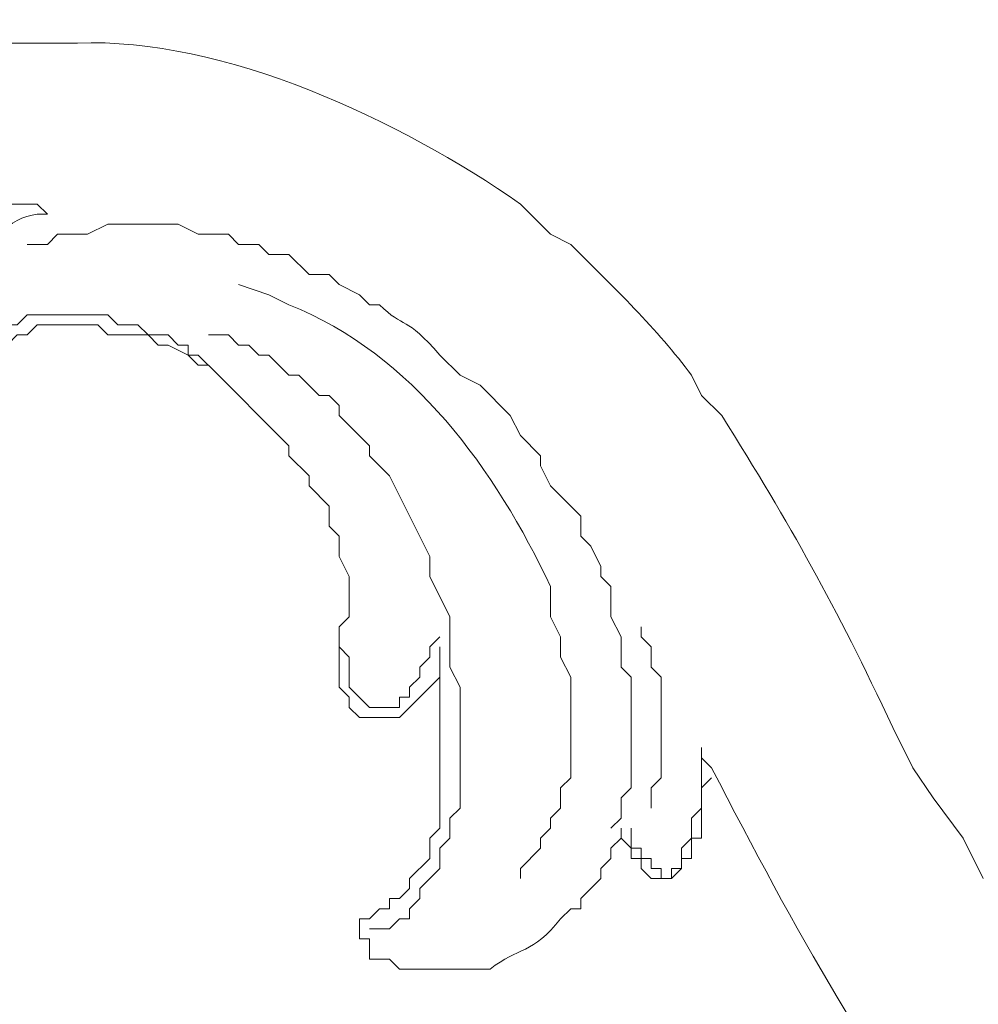
# Model space of a CAD drawing. Units: centimetres. Extents: x 382 to 549, y -313 to -77.
# Drawn here: x 474 to 477, y -195 to -192 of the extents above; entities that cross this region are included whole.
import ezdxf

# ---------------------------------------------------------------- set-up
doc = ezdxf.new("R2010")
doc.units = ezdxf.units.CM
doc.header["$MEASUREMENT"] = 0
doc.layers.add('layer 1', color=7, linetype='Continuous')

msp = doc.modelspace()

# ---------------------------------------------------------------- linework, layer by layer
at = {"layer": 'layer 1', "color": 250, "lineweight": 20}
for points, knots in [([(382.4014, -313.23031), (382.4014, -313.23031), (382.4014, -77.0446), (382.4014, -77.0446), (382.4014, -77.0446), (382.4014, -77.0446), (549.40139, -77.0446), (549.40139, -77.0446), (549.40139, -77.0446), (549.40139, -77.0446), (549.40139, -313.23031), (549.40139, -313.23031), (549.40139, -313.23031), (549.40139, -313.23031), (382.4014, -313.23031), (382.4014, -313.23031)], [0, 0, 0, 0, 0.2, 0.2, 0.2, 0.2, 0.4, 0.4, 0.4, 0.4, 0.6, 0.6, 0.6, 0.6, 1, 1, 1, 1]), ([(474.22136, -192.41009), (474.22136, -192.41009), (474.18695, -192.37568), (474.18695, -192.37568), (474.18695, -192.37568), (474.18695, -192.37568), (474.01423, -192.37568), (474.01423, -192.37568), (474.01423, -192.37568), (474.01423, -192.37568), (473.97981, -192.41009), (473.97981, -192.41009), (473.97981, -192.41009), (473.97981, -192.41009), (473.84167, -192.41009), (473.84167, -192.41009), (473.84167, -192.41009), (473.84167, -192.41009), (473.80709, -192.44467), (473.80709, -192.44467), (473.80709, -192.44467), (473.80709, -192.44467), (473.7381, -192.44467), (473.7381, -192.44467), (473.7381, -192.44467), (473.7381, -192.44467), (473.70352, -192.47925), (473.70352, -192.47925), (473.70352, -192.47925), (473.70352, -192.47925), (473.66911, -192.47925), (473.66911, -192.47925), (473.66911, -192.47925), (473.66911, -192.47925), (473.63453, -192.51366), (473.63453, -192.51366), (473.63453, -192.51366), (473.63453, -192.51366), (473.59995, -192.51366), (473.59995, -192.51366), (473.59995, -192.51366), (473.59995, -192.51366), (473.53096, -192.58282), (473.53096, -192.58282), (473.53096, -192.58282), (473.53096, -192.58282), (473.49638, -192.58282), (473.49638, -192.58282), (473.49638, -192.58282), (473.49638, -192.58282), (473.42739, -192.65181), (473.42739, -192.65181), (473.42739, -192.65181), (473.42739, -192.65181), (473.42739, -192.68639), (473.42739, -192.68639), (473.42739, -192.68639), (473.42739, -192.68639), (473.3584, -192.75538), (473.3584, -192.75538), (473.3584, -192.75538), (473.3584, -192.75538), (473.3584, -192.78995), (473.3584, -192.78995), (473.3584, -192.78995), (473.3584, -192.78995), (473.32383, -192.82437), (473.32383, -192.82437), (473.32383, -192.82437), (473.32383, -192.82437), (473.32383, -192.89352), (473.32383, -192.89352), (473.32383, -192.89352), (473.32383, -192.89352), (473.28925, -192.92794), (473.28925, -192.92794), (473.28925, -192.92794), (473.28925, -192.92794), (473.28925, -193.13507), (473.28925, -193.13507), (473.28925, -193.13507), (473.28925, -193.13507), (473.32383, -193.16965), (473.32383, -193.16965), (473.32383, -193.16965), (473.32383, -193.16965), (473.32383, -193.23864), (473.32383, -193.23864), (473.32383, -193.23864), (473.32383, -193.23864), (473.3584, -193.27322), (473.3584, -193.27322), (473.3584, -193.27322), (473.3584, -193.27322), (473.3584, -193.3078), (473.3584, -193.3078), (473.3584, -193.3078), (473.3584, -193.3078), (473.39282, -193.34221), (473.39282, -193.34221), (473.39282, -193.34221), (473.39282, -193.34221), (473.39282, -193.41137), (473.39282, -193.41137), (473.39282, -193.41137), (473.39282, -193.41137), (473.3584, -193.44578), (473.3584, -193.44578), (473.3584, -193.44578), (473.3584, -193.44578), (473.3584, -193.48036), (473.3584, -193.48036), (473.3584, -193.48036), (473.3584, -193.48036), (473.32383, -193.51493), (473.32383, -193.51493), (473.32383, -193.51493), (473.32383, -193.51493), (473.32383, -193.54935), (473.32383, -193.54935), (473.32383, -193.54935), (473.32383, -193.54935), (473.28925, -193.58393), (473.28925, -193.58393), (473.28925, -193.58393), (473.28925, -193.58393), (473.25483, -193.58393), (473.25483, -193.58393), (473.25483, -193.58393), (473.25483, -193.58393), (473.18568, -193.65292), (473.18568, -193.65292), (473.18568, -193.65292), (473.18568, -193.65292), (473.08211, -193.65292), (473.08211, -193.65292), (473.08211, -193.65292), (473.08211, -193.65292), (473.0477, -193.68749), (473.0477, -193.68749), (473.0477, -193.68749), (473.0477, -193.68749), (472.97854, -193.65292), (472.97854, -193.65292), (472.97854, -193.65292), (472.88248, -193.66906), (472.79734, -193.61785), (472.73699, -193.54935), (472.73699, -193.54935), (472.73699, -193.54935), (472.73699, -193.51493), (472.73699, -193.51493), (472.73699, -193.51493), (472.73699, -193.51493), (472.70241, -193.51493), (472.70241, -193.51493), (472.70241, -193.51493), (472.70241, -193.51493), (472.66784, -193.48036), (472.66784, -193.48036), (472.66784, -193.48036), (472.66784, -193.48036), (472.66784, -193.44578), (472.66784, -193.44578), (472.66784, -193.44578), (472.66784, -193.44578), (472.63342, -193.41137), (472.63342, -193.41137), (472.63342, -193.41137), (472.63342, -193.41137), (472.63342, -193.37679), (472.63342, -193.37679), (472.63342, -193.37679), (472.63342, -193.37679), (472.59885, -193.34221), (472.59885, -193.34221), (472.59885, -193.34221), (472.59885, -193.34221), (472.59885, -193.3078), (472.59885, -193.3078), (472.59885, -193.3078), (472.59885, -193.3078), (472.56427, -193.27322), (472.56427, -193.27322), (472.56427, -193.27322), (472.56427, -193.27322), (472.56427, -193.13507), (472.56427, -193.13507), (472.56427, -193.13507), (472.56427, -193.13507), (472.52985, -193.10066), (472.52985, -193.10066), (472.52985, -193.10066), (472.52985, -193.10066), (472.52985, -192.99709), (472.52985, -192.99709), (472.52985, -192.99709), (472.52985, -192.99709), (472.56427, -192.96251), (472.56427, -192.96251), (472.56427, -192.96251), (472.56427, -192.96251), (472.56427, -192.78995), (472.56427, -192.78995), (472.56427, -192.78995), (472.56427, -192.78995), (472.59885, -192.75538), (472.59885, -192.75538), (472.59885, -192.75538), (472.59885, -192.75538), (472.59885, -192.68639), (472.59885, -192.68639), (472.59885, -192.68639), (472.59885, -192.68639), (472.63342, -192.65181), (472.63342, -192.65181), (472.63342, -192.65181), (472.63342, -192.65181), (472.73699, -192.44467), (472.73699, -192.44467), (472.73699, -192.44467), (472.73699, -192.44467), (472.84056, -192.3411), (472.84056, -192.3411), (472.84056, -192.3411), (472.84056, -192.3411), (472.87497, -192.27211), (472.87497, -192.27211), (472.87497, -192.27211), (472.87497, -192.27211), (472.94413, -192.20296), (472.94413, -192.20296), (472.94413, -192.20296), (472.94413, -192.20296), (473.01312, -192.16854), (473.01312, -192.16854), (473.01312, -192.16854), (473.01312, -192.16854), (473.08211, -192.13397), (473.08211, -192.13397), (473.08211, -192.13397), (473.08211, -192.13397), (473.11669, -192.06497), (473.11669, -192.06497), (473.11669, -192.06497), (473.11669, -192.06497), (473.18568, -192.0304), (473.18568, -192.0304), (473.18568, -192.0304), (473.18568, -192.0304), (473.25483, -191.99582), (473.25483, -191.99582), (473.25483, -191.99582), (473.4486, -191.93662), (473.74837, -191.83761), (473.94524, -191.82326), (473.94524, -191.82326), (473.94524, -191.82326), (474.32493, -191.82326), (474.32493, -191.82326), (474.32493, -191.82326), (474.82386, -191.8032), (475.43434, -192.08732), (475.84405, -192.37568), (475.84405, -192.37568), (475.84405, -192.37568), (475.94761, -192.47925), (475.94761, -192.47925), (475.94761, -192.47925), (475.94761, -192.47925), (476.01661, -192.51366), (476.01661, -192.51366), (476.01661, -192.51366), (476.16274, -192.6598), (476.31573, -192.80659), (476.43088, -192.96251), (476.43088, -192.96251), (476.43088, -192.96251), (476.46546, -193.03151), (476.46546, -193.03151), (476.46546, -193.03151), (476.46546, -193.03151), (476.53445, -193.10066), (476.53445, -193.10066), (476.53445, -193.10066), (476.77372, -193.4815), (476.9223, -193.7467), (477.12128, -194.17076), (477.12128, -194.17076), (477.12128, -194.17076), (477.19044, -194.3089), (477.19044, -194.3089), (477.19044, -194.3089), (477.19044, -194.3089), (477.25943, -194.41247), (477.25943, -194.41247), (477.25943, -194.41247), (477.25943, -194.41247), (477.363, -194.55062), (477.363, -194.55062), (477.363, -194.55062), (477.363, -194.55062), (477.43199, -194.6886), (477.43199, -194.6886)], [0, 0, 0, 0, 0.012987, 0.012987, 0.012987, 0.012987, 0.025974, 0.025974, 0.025974, 0.025974, 0.038961, 0.038961, 0.038961, 0.038961, 0.0519481, 0.0519481, 0.0519481, 0.0519481, 0.0649351, 0.0649351, 0.0649351, 0.0649351, 0.0779221, 0.0779221, 0.0779221, 0.0779221, 0.0909091, 0.0909091, 0.0909091, 0.0909091, 0.1038961, 0.1038961, 0.1038961, 0.1038961, 0.1168831, 0.1168831, 0.1168831, 0.1168831, 0.1298701, 0.1298701, 0.1298701, 0.1298701, 0.1428571, 0.1428571, 0.1428571, 0.1428571, 0.1558442, 0.1558442, 0.1558442, 0.1558442, 0.1688312, 0.1688312, 0.1688312, 0.1688312, 0.1818182, 0.1818182, 0.1818182, 0.1818182, 0.1948052, 0.1948052, 0.1948052, 0.1948052, 0.2077922, 0.2077922, 0.2077922, 0.2077922, 0.2207792, 0.2207792, 0.2207792, 0.2207792, 0.2337662, 0.2337662, 0.2337662, 0.2337662, 0.2467532, 0.2467532, 0.2467532, 0.2467532, 0.2597403, 0.2597403, 0.2597403, 0.2597403, 0.2727273, 0.2727273, 0.2727273, 0.2727273, 0.2857143, 0.2857143, 0.2857143, 0.2857143, 0.2987013, 0.2987013, 0.2987013, 0.2987013, 0.3116883, 0.3116883, 0.3116883, 0.3116883, 0.3246753, 0.3246753, 0.3246753, 0.3246753, 0.3376623, 0.3376623, 0.3376623, 0.3376623, 0.3506494, 0.3506494, 0.3506494, 0.3506494, 0.3636364, 0.3636364, 0.3636364, 0.3636364, 0.3766234, 0.3766234, 0.3766234, 0.3766234, 0.3896104, 0.3896104, 0.3896104, 0.3896104, 0.4025974, 0.4025974, 0.4025974, 0.4025974, 0.4155844, 0.4155844, 0.4155844, 0.4155844, 0.4285714, 0.4285714, 0.4285714, 0.4285714, 0.4415584, 0.4415584, 0.4415584, 0.4415584, 0.4545455, 0.4545455, 0.4545455, 0.4545455, 0.4675325, 0.4675325, 0.4675325, 0.4675325, 0.4805195, 0.4805195, 0.4805195, 0.4805195, 0.4935065, 0.4935065, 0.4935065, 0.4935065, 0.5064935, 0.5064935, 0.5064935, 0.5064935, 0.5194805, 0.5194805, 0.5194805, 0.5194805, 0.5324675, 0.5324675, 0.5324675, 0.5324675, 0.5454545, 0.5454545, 0.5454545, 0.5454545, 0.5584416, 0.5584416, 0.5584416, 0.5584416, 0.5714286, 0.5714286, 0.5714286, 0.5714286, 0.5844156, 0.5844156, 0.5844156, 0.5844156, 0.5974026, 0.5974026, 0.5974026, 0.5974026, 0.6103896, 0.6103896, 0.6103896, 0.6103896, 0.6233766, 0.6233766, 0.6233766, 0.6233766, 0.6363636, 0.6363636, 0.6363636, 0.6363636, 0.6493506, 0.6493506, 0.6493506, 0.6493506, 0.6623377, 0.6623377, 0.6623377, 0.6623377, 0.6753247, 0.6753247, 0.6753247, 0.6753247, 0.6883117, 0.6883117, 0.6883117, 0.6883117, 0.7012987, 0.7012987, 0.7012987, 0.7012987, 0.7142857, 0.7142857, 0.7142857, 0.7142857, 0.7272727, 0.7272727, 0.7272727, 0.7272727, 0.7402597, 0.7402597, 0.7402597, 0.7402597, 0.7532468, 0.7532468, 0.7532468, 0.7532468, 0.7662338, 0.7662338, 0.7662338, 0.7662338, 0.7792208, 0.7792208, 0.7792208, 0.7792208, 0.7922078, 0.7922078, 0.7922078, 0.7922078, 0.8051948, 0.8051948, 0.8051948, 0.8051948, 0.8181818, 0.8181818, 0.8181818, 0.8181818, 0.8311688, 0.8311688, 0.8311688, 0.8311688, 0.8441558, 0.8441558, 0.8441558, 0.8441558, 0.8571429, 0.8571429, 0.8571429, 0.8571429, 0.8701299, 0.8701299, 0.8701299, 0.8701299, 0.8831169, 0.8831169, 0.8831169, 0.8831169, 0.8961039, 0.8961039, 0.8961039, 0.8961039, 0.9090909, 0.9090909, 0.9090909, 0.9090909, 0.9220779, 0.9220779, 0.9220779, 0.9220779, 0.9350649, 0.9350649, 0.9350649, 0.9350649, 0.9480519, 0.9480519, 0.9480519, 0.9480519, 0.961039, 0.961039, 0.961039, 0.961039, 0.974026, 0.974026, 0.974026, 0.974026, 1, 1, 1, 1]), ([(474.22136, -192.41009), (474.22136, -192.41009), (474.18695, -192.41009), (474.18695, -192.41009), (474.18695, -192.41009), (474.08844, -192.42167), (474.0183, -192.51024), (473.94524, -192.58282), (473.94524, -192.58282), (473.94524, -192.58282), (473.94524, -192.61723), (473.94524, -192.61723), (473.94524, -192.61723), (473.94524, -192.61723), (473.91066, -192.61723), (473.91066, -192.61723), (473.91066, -192.61723), (473.91066, -192.61723), (473.91066, -192.65181), (473.91066, -192.65181), (473.91066, -192.65181), (473.91066, -192.65181), (473.87624, -192.68639), (473.87624, -192.68639), (473.87624, -192.68639), (473.87624, -192.68639), (473.87624, -192.78995), (473.87624, -192.78995), (473.87624, -192.78995), (473.87624, -192.78995), (473.94524, -192.85895), (473.94524, -192.85895), (473.94524, -192.85895), (473.94524, -192.85895), (474.08338, -192.85895), (474.08338, -192.85895), (474.08338, -192.85895), (474.08338, -192.85895), (474.1178, -192.82437), (474.1178, -192.82437), (474.1178, -192.82437), (474.1178, -192.82437), (474.15237, -192.82437), (474.15237, -192.82437), (474.15237, -192.82437), (474.15237, -192.82437), (474.18695, -192.78995), (474.18695, -192.78995), (474.18695, -192.78995), (474.18695, -192.78995), (474.39409, -192.78995), (474.39409, -192.78995), (474.39409, -192.78995), (474.39409, -192.78995), (474.4285, -192.82437), (474.4285, -192.82437), (474.4285, -192.82437), (474.4285, -192.82437), (474.56665, -192.82437), (474.56665, -192.82437), (474.56665, -192.82437), (474.56665, -192.82437), (474.60122, -192.85895), (474.60122, -192.85895), (474.60122, -192.85895), (474.60122, -192.85895), (474.63564, -192.85895), (474.63564, -192.85895), (474.63564, -192.85895), (474.63564, -192.85895), (474.70479, -192.89352), (474.70479, -192.89352), (474.70479, -192.89352), (474.70479, -192.89352), (474.73921, -192.92794), (474.73921, -192.92794), (474.73921, -192.92794), (474.73921, -192.92794), (474.77378, -192.92794), (474.77378, -192.92794), (474.77378, -192.92794), (474.77378, -192.92794), (475.04991, -193.20423), (475.04991, -193.20423), (475.04991, -193.20423), (475.04991, -193.20423), (475.04991, -193.23864), (475.04991, -193.23864), (475.04991, -193.23864), (475.04991, -193.23864), (475.11907, -193.3078), (475.11907, -193.3078), (475.11907, -193.3078), (475.11907, -193.3078), (475.11907, -193.34221), (475.11907, -193.34221), (475.11907, -193.34221), (475.11907, -193.34221), (475.18806, -193.41137), (475.18806, -193.41137), (475.18806, -193.41137), (475.18806, -193.41137), (475.18806, -193.48036), (475.18806, -193.48036), (475.18806, -193.48036), (475.18806, -193.48036), (475.22264, -193.51493), (475.22264, -193.51493), (475.22264, -193.51493), (475.22264, -193.51493), (475.22264, -193.58393), (475.22264, -193.58393), (475.22264, -193.58393), (475.22264, -193.58393), (475.25705, -193.65292), (475.25705, -193.65292), (475.25705, -193.65292), (475.25705, -193.65292), (475.25705, -193.79106), (475.25705, -193.79106), (475.25705, -193.79106), (475.25705, -193.79106), (475.22264, -193.82564), (475.22264, -193.82564), (475.22264, -193.82564), (475.22264, -193.82564), (475.22264, -194.03278), (475.22264, -194.03278), (475.22264, -194.03278), (475.22264, -194.03278), (475.25705, -194.06719), (475.25705, -194.06719), (475.25705, -194.06719), (475.25705, -194.06719), (475.25705, -194.10177), (475.25705, -194.10177), (475.25705, -194.10177), (475.25705, -194.10177), (475.29163, -194.13634), (475.29163, -194.13634), (475.29163, -194.13634), (475.29163, -194.13634), (475.3262, -194.13634), (475.3262, -194.13634)], [0, 0, 0, 0, 0.027027, 0.027027, 0.027027, 0.027027, 0.0540541, 0.0540541, 0.0540541, 0.0540541, 0.0810811, 0.0810811, 0.0810811, 0.0810811, 0.1081081, 0.1081081, 0.1081081, 0.1081081, 0.1351351, 0.1351351, 0.1351351, 0.1351351, 0.1621622, 0.1621622, 0.1621622, 0.1621622, 0.1891892, 0.1891892, 0.1891892, 0.1891892, 0.2162162, 0.2162162, 0.2162162, 0.2162162, 0.2432432, 0.2432432, 0.2432432, 0.2432432, 0.2702703, 0.2702703, 0.2702703, 0.2702703, 0.2972973, 0.2972973, 0.2972973, 0.2972973, 0.3243243, 0.3243243, 0.3243243, 0.3243243, 0.3513514, 0.3513514, 0.3513514, 0.3513514, 0.3783784, 0.3783784, 0.3783784, 0.3783784, 0.4054054, 0.4054054, 0.4054054, 0.4054054, 0.4324324, 0.4324324, 0.4324324, 0.4324324, 0.4594595, 0.4594595, 0.4594595, 0.4594595, 0.4864865, 0.4864865, 0.4864865, 0.4864865, 0.5135135, 0.5135135, 0.5135135, 0.5135135, 0.5405405, 0.5405405, 0.5405405, 0.5405405, 0.5675676, 0.5675676, 0.5675676, 0.5675676, 0.5945946, 0.5945946, 0.5945946, 0.5945946, 0.6216216, 0.6216216, 0.6216216, 0.6216216, 0.6486486, 0.6486486, 0.6486486, 0.6486486, 0.6756757, 0.6756757, 0.6756757, 0.6756757, 0.7027027, 0.7027027, 0.7027027, 0.7027027, 0.7297297, 0.7297297, 0.7297297, 0.7297297, 0.7567568, 0.7567568, 0.7567568, 0.7567568, 0.7837838, 0.7837838, 0.7837838, 0.7837838, 0.8108108, 0.8108108, 0.8108108, 0.8108108, 0.8378378, 0.8378378, 0.8378378, 0.8378378, 0.8648649, 0.8648649, 0.8648649, 0.8648649, 0.8918919, 0.8918919, 0.8918919, 0.8918919, 0.9189189, 0.9189189, 0.9189189, 0.9189189, 0.9459459, 0.9459459, 0.9459459, 0.9459459, 1, 1, 1, 1]), ([(474.15237, -192.51366), (474.15237, -192.51366), (474.22136, -192.51366), (474.22136, -192.51366), (474.22136, -192.51366), (474.22136, -192.51366), (474.25594, -192.47925), (474.25594, -192.47925), (474.25594, -192.47925), (474.25594, -192.47925), (474.35951, -192.47925), (474.35951, -192.47925), (474.35951, -192.47925), (474.35951, -192.47925), (474.4285, -192.44467), (474.4285, -192.44467), (474.4285, -192.44467), (474.4285, -192.44467), (474.67022, -192.44467), (474.67022, -192.44467), (474.67022, -192.44467), (474.67022, -192.44467), (474.73921, -192.47925), (474.73921, -192.47925), (474.73921, -192.47925), (474.73921, -192.47925), (474.84278, -192.47925), (474.84278, -192.47925), (474.84278, -192.47925), (474.84278, -192.47925), (474.87735, -192.51366), (474.87735, -192.51366), (474.87735, -192.51366), (474.87735, -192.51366), (474.94634, -192.51366), (474.94634, -192.51366), (474.94634, -192.51366), (474.94634, -192.51366), (474.98092, -192.54824), (474.98092, -192.54824), (474.98092, -192.54824), (474.98092, -192.54824), (475.04991, -192.54824), (475.04991, -192.54824), (475.04991, -192.54824), (475.04991, -192.54824), (475.11907, -192.61723), (475.11907, -192.61723), (475.11907, -192.61723), (475.11907, -192.61723), (475.18806, -192.61723), (475.18806, -192.61723), (475.18806, -192.61723), (475.18806, -192.61723), (475.22264, -192.65181), (475.22264, -192.65181), (475.22264, -192.65181), (475.22264, -192.65181), (475.29163, -192.68639), (475.29163, -192.68639), (475.29163, -192.68639), (475.29163, -192.68639), (475.3262, -192.7208), (475.3262, -192.7208), (475.3262, -192.7208), (475.3262, -192.7208), (475.36062, -192.7208), (475.36062, -192.7208), (475.36062, -192.7208), (475.44527, -192.80431), (475.44983, -192.75603), (475.56775, -192.89352), (475.56775, -192.89352), (475.56775, -192.89352), (475.63691, -192.96251), (475.63691, -192.96251), (475.63691, -192.96251), (475.63691, -192.96251), (475.7059, -192.99709), (475.7059, -192.99709), (475.7059, -192.99709), (475.7059, -192.99709), (475.80947, -193.10066), (475.80947, -193.10066), (475.80947, -193.10066), (475.80947, -193.10066), (475.84405, -193.16965), (475.84405, -193.16965), (475.84405, -193.16965), (475.84405, -193.16965), (475.91304, -193.23864), (475.91304, -193.23864), (475.91304, -193.23864), (475.91304, -193.23864), (475.91304, -193.27322), (475.91304, -193.27322), (475.91304, -193.27322), (475.91304, -193.27322), (475.94761, -193.34221), (475.94761, -193.34221), (475.94761, -193.34221), (475.94761, -193.34221), (476.05118, -193.44578), (476.05118, -193.44578), (476.05118, -193.44578), (476.05118, -193.44578), (476.05118, -193.51493), (476.05118, -193.51493), (476.05118, -193.51493), (476.05118, -193.51493), (476.0856, -193.54935), (476.0856, -193.54935), (476.0856, -193.54935), (476.0856, -193.54935), (476.12017, -193.6185), (476.12017, -193.6185), (476.12017, -193.6185), (476.12017, -193.6185), (476.12017, -193.65292), (476.12017, -193.65292), (476.12017, -193.65292), (476.12017, -193.65292), (476.15475, -193.68749), (476.15475, -193.68749), (476.15475, -193.68749), (476.15475, -193.68749), (476.15475, -193.79106), (476.15475, -193.79106), (476.15475, -193.79106), (476.15475, -193.79106), (476.18917, -193.86005), (476.18917, -193.86005), (476.18917, -193.86005), (476.18917, -193.86005), (476.18917, -193.96362), (476.18917, -193.96362), (476.18917, -193.96362), (476.18917, -193.96362), (476.22374, -193.9982), (476.22374, -193.9982), (476.22374, -193.9982), (476.22374, -193.9982), (476.22374, -194.06719), (476.22374, -194.06719), (476.22374, -194.06719), (476.22374, -194.14776), (476.22374, -194.22833), (476.22374, -194.3089), (476.22374, -194.3089), (476.22374, -194.3089), (476.22374, -194.3779), (476.22374, -194.3779), (476.22374, -194.3779), (476.22374, -194.3779), (476.18917, -194.41247), (476.18917, -194.41247), (476.18917, -194.41247), (476.18917, -194.41247), (476.18917, -194.48146), (476.18917, -194.48146), (476.18917, -194.48146), (476.18917, -194.48146), (476.15475, -194.51604), (476.15475, -194.51604)], [0, 0, 0, 0, 0.0238095, 0.0238095, 0.0238095, 0.0238095, 0.047619, 0.047619, 0.047619, 0.047619, 0.0714286, 0.0714286, 0.0714286, 0.0714286, 0.0952381, 0.0952381, 0.0952381, 0.0952381, 0.1190476, 0.1190476, 0.1190476, 0.1190476, 0.1428571, 0.1428571, 0.1428571, 0.1428571, 0.1666667, 0.1666667, 0.1666667, 0.1666667, 0.1904762, 0.1904762, 0.1904762, 0.1904762, 0.2142857, 0.2142857, 0.2142857, 0.2142857, 0.2380952, 0.2380952, 0.2380952, 0.2380952, 0.2619048, 0.2619048, 0.2619048, 0.2619048, 0.2857143, 0.2857143, 0.2857143, 0.2857143, 0.3095238, 0.3095238, 0.3095238, 0.3095238, 0.3333333, 0.3333333, 0.3333333, 0.3333333, 0.3571429, 0.3571429, 0.3571429, 0.3571429, 0.3809524, 0.3809524, 0.3809524, 0.3809524, 0.4047619, 0.4047619, 0.4047619, 0.4047619, 0.4285714, 0.4285714, 0.4285714, 0.4285714, 0.452381, 0.452381, 0.452381, 0.452381, 0.4761905, 0.4761905, 0.4761905, 0.4761905, 0.5, 0.5, 0.5, 0.5, 0.5238095, 0.5238095, 0.5238095, 0.5238095, 0.547619, 0.547619, 0.547619, 0.547619, 0.5714286, 0.5714286, 0.5714286, 0.5714286, 0.5952381, 0.5952381, 0.5952381, 0.5952381, 0.6190476, 0.6190476, 0.6190476, 0.6190476, 0.6428571, 0.6428571, 0.6428571, 0.6428571, 0.6666667, 0.6666667, 0.6666667, 0.6666667, 0.6904762, 0.6904762, 0.6904762, 0.6904762, 0.7142857, 0.7142857, 0.7142857, 0.7142857, 0.7380952, 0.7380952, 0.7380952, 0.7380952, 0.7619048, 0.7619048, 0.7619048, 0.7619048, 0.7857143, 0.7857143, 0.7857143, 0.7857143, 0.8095238, 0.8095238, 0.8095238, 0.8095238, 0.8333333, 0.8333333, 0.8333333, 0.8333333, 0.8571429, 0.8571429, 0.8571429, 0.8571429, 0.8809524, 0.8809524, 0.8809524, 0.8809524, 0.9047619, 0.9047619, 0.9047619, 0.9047619, 0.9285714, 0.9285714, 0.9285714, 0.9285714, 0.952381, 0.952381, 0.952381, 0.952381, 1, 1, 1, 1]), ([(474.80836, -192.96251), (474.80836, -192.96251), (474.73921, -192.89352), (474.73921, -192.89352), (474.73921, -192.89352), (474.73921, -192.89352), (474.70479, -192.89352), (474.70479, -192.89352), (474.70479, -192.89352), (474.70479, -192.89352), (474.70479, -192.85895), (474.70479, -192.85895), (474.70479, -192.85895), (474.70479, -192.85895), (474.67022, -192.85895), (474.67022, -192.85895), (474.67022, -192.85895), (474.67022, -192.85895), (474.63564, -192.82437), (474.63564, -192.82437), (474.63564, -192.82437), (474.63564, -192.82437), (474.56665, -192.82437), (474.56665, -192.82437), (474.56665, -192.82437), (474.56665, -192.82437), (474.53207, -192.78995), (474.53207, -192.78995), (474.53207, -192.78995), (474.53207, -192.78995), (474.46308, -192.78995), (474.46308, -192.78995), (474.46308, -192.78995), (474.46308, -192.78995), (474.4285, -192.75538), (474.4285, -192.75538), (474.4285, -192.75538), (474.4285, -192.75538), (474.15237, -192.75538), (474.15237, -192.75538), (474.15237, -192.75538), (474.15237, -192.75538), (474.1178, -192.78995), (474.1178, -192.78995), (474.1178, -192.78995), (474.1178, -192.78995), (474.01423, -192.78995), (474.01423, -192.78995), (474.01423, -192.78995), (474.01423, -192.78995), (473.97981, -192.82437), (473.97981, -192.82437), (473.97981, -192.82437), (473.97981, -192.82437), (473.94524, -192.82437), (473.94524, -192.82437), (473.94524, -192.82437), (473.94524, -192.82437), (473.94524, -192.78995), (473.94524, -192.78995), (473.94524, -192.78995), (473.94524, -192.78995), (473.91066, -192.78995), (473.91066, -192.78995), (473.91066, -192.78995), (473.91066, -192.78995), (473.91066, -192.65181), (473.91066, -192.65181), (473.91066, -192.65181), (473.91066, -192.65181), (473.94524, -192.65181), (473.94524, -192.65181), (473.94524, -192.65181), (473.94524, -192.65181), (473.94524, -192.61723), (473.94524, -192.61723)], [0, 0, 0, 0, 0.05, 0.05, 0.05, 0.05, 0.1, 0.1, 0.1, 0.1, 0.15, 0.15, 0.15, 0.15, 0.2, 0.2, 0.2, 0.2, 0.25, 0.25, 0.25, 0.25, 0.3, 0.3, 0.3, 0.3, 0.35, 0.35, 0.35, 0.35, 0.4, 0.4, 0.4, 0.4, 0.45, 0.45, 0.45, 0.45, 0.5, 0.5, 0.5, 0.5, 0.55, 0.55, 0.55, 0.55, 0.6, 0.6, 0.6, 0.6, 0.65, 0.65, 0.65, 0.65, 0.7, 0.7, 0.7, 0.7, 0.75, 0.75, 0.75, 0.75, 0.8, 0.8, 0.8, 0.8, 0.85, 0.85, 0.85, 0.85, 0.9, 0.9, 0.9, 0.9, 1, 1, 1, 1]), ([(474.87735, -192.65181), (474.87735, -192.65181), (474.98092, -192.68639), (474.98092, -192.68639), (474.98092, -192.68639), (474.98092, -192.68639), (475.04991, -192.7208), (475.04991, -192.7208), (475.04991, -192.7208), (475.47691, -192.89059), (475.75826, -193.28822), (475.94761, -193.68749), (475.94761, -193.68749), (475.94761, -193.68749), (475.94761, -193.79106), (475.94761, -193.79106), (475.94761, -193.79106), (475.94761, -193.79106), (475.98203, -193.86005), (475.98203, -193.86005), (475.98203, -193.86005), (475.98203, -193.86005), (475.98203, -193.92921), (475.98203, -193.92921), (475.98203, -193.92921), (475.98203, -193.92921), (476.01661, -193.9982), (476.01661, -193.9982), (476.01661, -193.9982), (476.01661, -193.9982), (476.01661, -194.34348), (476.01661, -194.34348), (476.01661, -194.34348), (476.01661, -194.34348), (475.98203, -194.3779), (475.98203, -194.3779), (475.98203, -194.3779), (475.98203, -194.3779), (475.98203, -194.44705), (475.98203, -194.44705), (475.98203, -194.44705), (475.98203, -194.44705), (475.94761, -194.48146), (475.94761, -194.48146), (475.94761, -194.48146), (475.94761, -194.48146), (475.94761, -194.51604), (475.94761, -194.51604), (475.94761, -194.51604), (475.94761, -194.51604), (475.91304, -194.55062), (475.91304, -194.55062), (475.91304, -194.55062), (475.91304, -194.55062), (475.91304, -194.58503), (475.91304, -194.58503), (475.91304, -194.58503), (475.91304, -194.58503), (475.84405, -194.65419), (475.84405, -194.65419), (475.84405, -194.65419), (475.84405, -194.65419), (475.84405, -194.6886), (475.84405, -194.6886)], [0, 0, 0, 0, 0.0588235, 0.0588235, 0.0588235, 0.0588235, 0.1176471, 0.1176471, 0.1176471, 0.1176471, 0.1764706, 0.1764706, 0.1764706, 0.1764706, 0.2352941, 0.2352941, 0.2352941, 0.2352941, 0.2941176, 0.2941176, 0.2941176, 0.2941176, 0.3529412, 0.3529412, 0.3529412, 0.3529412, 0.4117647, 0.4117647, 0.4117647, 0.4117647, 0.4705882, 0.4705882, 0.4705882, 0.4705882, 0.5294118, 0.5294118, 0.5294118, 0.5294118, 0.5882353, 0.5882353, 0.5882353, 0.5882353, 0.6470588, 0.6470588, 0.6470588, 0.6470588, 0.7058824, 0.7058824, 0.7058824, 0.7058824, 0.7647059, 0.7647059, 0.7647059, 0.7647059, 0.8235294, 0.8235294, 0.8235294, 0.8235294, 0.8823529, 0.8823529, 0.8823529, 0.8823529, 1, 1, 1, 1]), ([(474.77378, -192.82437), (474.77378, -192.82437), (474.84278, -192.82437), (474.84278, -192.82437), (474.84278, -192.82437), (474.84278, -192.82437), (474.87735, -192.85895), (474.87735, -192.85895), (474.87735, -192.85895), (474.87735, -192.85895), (474.91193, -192.85895), (474.91193, -192.85895), (474.91193, -192.85895), (474.91193, -192.85895), (474.94634, -192.89352), (474.94634, -192.89352), (474.94634, -192.89352), (474.94634, -192.89352), (474.98092, -192.89352), (474.98092, -192.89352), (474.98092, -192.89352), (474.98092, -192.89352), (475.04991, -192.96251), (475.04991, -192.96251), (475.04991, -192.96251), (475.04991, -192.96251), (475.08449, -192.96251), (475.08449, -192.96251), (475.08449, -192.96251), (475.08449, -192.96251), (475.15348, -193.03151), (475.15348, -193.03151), (475.15348, -193.03151), (475.15348, -193.03151), (475.18806, -193.03151), (475.18806, -193.03151), (475.18806, -193.03151), (475.18806, -193.03151), (475.22264, -193.06608), (475.22264, -193.06608), (475.22264, -193.06608), (475.22264, -193.06608), (475.22264, -193.10066), (475.22264, -193.10066), (475.22264, -193.10066), (475.22264, -193.10066), (475.3262, -193.20423), (475.3262, -193.20423), (475.3262, -193.20423), (475.3262, -193.20423), (475.3262, -193.23864), (475.3262, -193.23864), (475.3262, -193.23864), (475.3262, -193.23864), (475.39519, -193.3078), (475.39519, -193.3078), (475.39519, -193.3078), (475.39519, -193.3078), (475.53334, -193.58393), (475.53334, -193.58393), (475.53334, -193.58393), (475.53334, -193.58393), (475.53334, -193.65292), (475.53334, -193.65292), (475.53334, -193.65292), (475.53334, -193.65292), (475.60233, -193.79106), (475.60233, -193.79106), (475.60233, -193.79106), (475.60233, -193.79106), (475.60233, -193.96362), (475.60233, -193.96362), (475.60233, -193.96362), (475.60233, -193.96362), (475.63691, -194.03278), (475.63691, -194.03278), (475.63691, -194.03278), (475.63691, -194.03278), (475.63691, -194.44705), (475.63691, -194.44705), (475.63691, -194.44705), (475.63691, -194.44705), (475.60233, -194.48146), (475.60233, -194.48146), (475.60233, -194.48146), (475.60233, -194.48146), (475.60233, -194.55062), (475.60233, -194.55062), (475.60233, -194.55062), (475.60233, -194.55062), (475.56775, -194.58503), (475.56775, -194.58503), (475.56775, -194.58503), (475.56775, -194.58503), (475.56775, -194.65419), (475.56775, -194.65419), (475.56775, -194.65419), (475.56775, -194.65419), (475.49876, -194.72318), (475.49876, -194.72318), (475.49876, -194.72318), (475.49876, -194.72318), (475.49876, -194.75776), (475.49876, -194.75776), (475.49876, -194.75776), (475.49876, -194.75776), (475.46419, -194.79217), (475.46419, -194.79217), (475.46419, -194.79217), (475.46419, -194.79217), (475.46419, -194.82675), (475.46419, -194.82675), (475.46419, -194.82675), (475.46419, -194.82675), (475.42977, -194.82675), (475.42977, -194.82675), (475.42977, -194.82675), (475.42977, -194.82675), (475.39519, -194.86132), (475.39519, -194.86132), (475.39519, -194.86132), (475.39519, -194.86132), (475.3262, -194.86132), (475.3262, -194.86132)], [0, 0, 0, 0, 0.03125, 0.03125, 0.03125, 0.03125, 0.0625, 0.0625, 0.0625, 0.0625, 0.09375, 0.09375, 0.09375, 0.09375, 0.125, 0.125, 0.125, 0.125, 0.15625, 0.15625, 0.15625, 0.15625, 0.1875, 0.1875, 0.1875, 0.1875, 0.21875, 0.21875, 0.21875, 0.21875, 0.25, 0.25, 0.25, 0.25, 0.28125, 0.28125, 0.28125, 0.28125, 0.3125, 0.3125, 0.3125, 0.3125, 0.34375, 0.34375, 0.34375, 0.34375, 0.375, 0.375, 0.375, 0.375, 0.40625, 0.40625, 0.40625, 0.40625, 0.4375, 0.4375, 0.4375, 0.4375, 0.46875, 0.46875, 0.46875, 0.46875, 0.5, 0.5, 0.5, 0.5, 0.53125, 0.53125, 0.53125, 0.53125, 0.5625, 0.5625, 0.5625, 0.5625, 0.59375, 0.59375, 0.59375, 0.59375, 0.625, 0.625, 0.625, 0.625, 0.65625, 0.65625, 0.65625, 0.65625, 0.6875, 0.6875, 0.6875, 0.6875, 0.71875, 0.71875, 0.71875, 0.71875, 0.75, 0.75, 0.75, 0.75, 0.78125, 0.78125, 0.78125, 0.78125, 0.8125, 0.8125, 0.8125, 0.8125, 0.84375, 0.84375, 0.84375, 0.84375, 0.875, 0.875, 0.875, 0.875, 0.90625, 0.90625, 0.90625, 0.90625, 0.9375, 0.9375, 0.9375, 0.9375, 1, 1, 1, 1]), ([(475.56775, -193.86005), (475.56775, -193.86005), (475.53334, -193.89463), (475.53334, -193.89463), (475.53334, -193.89463), (475.53334, -193.89463), (475.53334, -193.92921), (475.53334, -193.92921), (475.53334, -193.92921), (475.53334, -193.92921), (475.49876, -193.96362), (475.49876, -193.96362), (475.49876, -193.96362), (475.49876, -193.96362), (475.49876, -193.9982), (475.49876, -193.9982), (475.49876, -193.9982), (475.49876, -193.9982), (475.46419, -194.03278), (475.46419, -194.03278), (475.46419, -194.03278), (475.46419, -194.03278), (475.46419, -194.06719), (475.46419, -194.06719), (475.46419, -194.06719), (475.46419, -194.06719), (475.42977, -194.06719), (475.42977, -194.06719), (475.42977, -194.06719), (475.42977, -194.06719), (475.42977, -194.10177), (475.42977, -194.10177), (475.42977, -194.10177), (475.42977, -194.10177), (475.3262, -194.10177), (475.3262, -194.10177), (475.3262, -194.10177), (475.3262, -194.10177), (475.25705, -194.03278), (475.25705, -194.03278), (475.25705, -194.03278), (475.25705, -194.03278), (475.25705, -193.92921), (475.25705, -193.92921), (475.25705, -193.92921), (475.25705, -193.92921), (475.22264, -193.89463), (475.22264, -193.89463), (475.22264, -193.89463), (475.22264, -193.89463), (475.22264, -193.82564), (475.22264, -193.82564)], [0, 0, 0, 0, 0.0714286, 0.0714286, 0.0714286, 0.0714286, 0.1428571, 0.1428571, 0.1428571, 0.1428571, 0.2142857, 0.2142857, 0.2142857, 0.2142857, 0.2857143, 0.2857143, 0.2857143, 0.2857143, 0.3571429, 0.3571429, 0.3571429, 0.3571429, 0.4285714, 0.4285714, 0.4285714, 0.4285714, 0.5, 0.5, 0.5, 0.5, 0.5714286, 0.5714286, 0.5714286, 0.5714286, 0.6428571, 0.6428571, 0.6428571, 0.6428571, 0.7142857, 0.7142857, 0.7142857, 0.7142857, 0.7857143, 0.7857143, 0.7857143, 0.7857143, 0.8571429, 0.8571429, 0.8571429, 0.8571429, 1, 1, 1, 1]), ([(476.29273, -194.44705), (476.29273, -194.44705), (476.29273, -194.3779), (476.29273, -194.3779), (476.29273, -194.3779), (476.29273, -194.3779), (476.32731, -194.34348), (476.32731, -194.34348), (476.32731, -194.34348), (476.32731, -194.34348), (476.32731, -193.9982), (476.32731, -193.9982), (476.32731, -193.9982), (476.32731, -193.9982), (476.29273, -193.96362), (476.29273, -193.96362), (476.29273, -193.96362), (476.29273, -193.96362), (476.29273, -193.89463), (476.29273, -193.89463), (476.29273, -193.89463), (476.29273, -193.89463), (476.25832, -193.86005), (476.25832, -193.86005), (476.25832, -193.86005), (476.25832, -193.86005), (476.25832, -193.82564), (476.25832, -193.82564)], [0, 0, 0, 0, 0.125, 0.125, 0.125, 0.125, 0.25, 0.25, 0.25, 0.25, 0.375, 0.375, 0.375, 0.375, 0.5, 0.5, 0.5, 0.5, 0.625, 0.625, 0.625, 0.625, 0.75, 0.75, 0.75, 0.75, 1, 1, 1, 1]), ([(475.56775, -193.89463), (475.56775, -193.89463), (475.56775, -194.17076), (475.56775, -194.17076), (475.56775, -194.17076), (475.56775, -194.26291), (475.56775, -194.3549), (475.56775, -194.44705), (475.56775, -194.44705), (475.56775, -194.44705), (475.56775, -194.51604), (475.56775, -194.51604), (475.56775, -194.51604), (475.56775, -194.51604), (475.53334, -194.55062), (475.53334, -194.55062), (475.53334, -194.55062), (475.53334, -194.55062), (475.53334, -194.61961), (475.53334, -194.61961), (475.53334, -194.61961), (475.53334, -194.61961), (475.46419, -194.6886), (475.46419, -194.6886), (475.46419, -194.6886), (475.46419, -194.6886), (475.46419, -194.72318), (475.46419, -194.72318), (475.46419, -194.72318), (475.46419, -194.72318), (475.42977, -194.75776), (475.42977, -194.75776), (475.42977, -194.75776), (475.42977, -194.75776), (475.39519, -194.75776), (475.39519, -194.75776), (475.39519, -194.75776), (475.39519, -194.75776), (475.39519, -194.79217), (475.39519, -194.79217), (475.39519, -194.79217), (475.39519, -194.79217), (475.36062, -194.79217), (475.36062, -194.79217), (475.36062, -194.79217), (475.36062, -194.79217), (475.3262, -194.82675), (475.3262, -194.82675), (475.3262, -194.82675), (475.3262, -194.82675), (475.29163, -194.82675), (475.29163, -194.82675)], [0, 0, 0, 0, 0.0714286, 0.0714286, 0.0714286, 0.0714286, 0.1428571, 0.1428571, 0.1428571, 0.1428571, 0.2142857, 0.2142857, 0.2142857, 0.2142857, 0.2857143, 0.2857143, 0.2857143, 0.2857143, 0.3571429, 0.3571429, 0.3571429, 0.3571429, 0.4285714, 0.4285714, 0.4285714, 0.4285714, 0.5, 0.5, 0.5, 0.5, 0.5714286, 0.5714286, 0.5714286, 0.5714286, 0.6428571, 0.6428571, 0.6428571, 0.6428571, 0.7142857, 0.7142857, 0.7142857, 0.7142857, 0.7857143, 0.7857143, 0.7857143, 0.7857143, 0.8571429, 0.8571429, 0.8571429, 0.8571429, 1, 1, 1, 1]), ([(475.3262, -194.13634), (475.3262, -194.13634), (475.42977, -194.13634), (475.42977, -194.13634), (475.42977, -194.13634), (475.42977, -194.13634), (475.56775, -193.9982), (475.56775, -193.9982), (475.56775, -193.9982), (475.56775, -193.9982), (475.56775, -193.96362), (475.56775, -193.96362)], [0, 0, 0, 0, 0.25, 0.25, 0.25, 0.25, 0.5, 0.5, 0.5, 0.5, 1, 1, 1, 1]), ([(476.32731, -194.6886), (476.32731, -194.6886), (476.36189, -194.6886), (476.36189, -194.6886), (476.36189, -194.6886), (476.36189, -194.6886), (476.36189, -194.65419), (476.36189, -194.65419), (476.36189, -194.65419), (476.36189, -194.65419), (476.3963, -194.65419), (476.3963, -194.65419), (476.3963, -194.65419), (476.3963, -194.65419), (476.3963, -194.58503), (476.3963, -194.58503), (476.3963, -194.58503), (476.3963, -194.58503), (476.43088, -194.55062), (476.43088, -194.55062), (476.43088, -194.55062), (476.43088, -194.55062), (476.43088, -194.48146), (476.43088, -194.48146), (476.43088, -194.48146), (476.43088, -194.48146), (476.46546, -194.44705), (476.46546, -194.44705), (476.46546, -194.44705), (476.46546, -194.44705), (476.46546, -194.23991), (476.46546, -194.23991)], [0, 0, 0, 0, 0.1111111, 0.1111111, 0.1111111, 0.1111111, 0.2222222, 0.2222222, 0.2222222, 0.2222222, 0.3333333, 0.3333333, 0.3333333, 0.3333333, 0.4444444, 0.4444444, 0.4444444, 0.4444444, 0.5555556, 0.5555556, 0.5555556, 0.5555556, 0.6666667, 0.6666667, 0.6666667, 0.6666667, 0.7777778, 0.7777778, 0.7777778, 0.7777778, 1, 1, 1, 1]), ([(476.46546, -194.23991), (476.46546, -194.23991), (476.46546, -194.27433), (476.46546, -194.27433), (476.46546, -194.27433), (476.46546, -194.27433), (476.49987, -194.3089), (476.49987, -194.3089), (476.49987, -194.3089), (477.07186, -195.41423), (477.58856, -196.31879), (478.81296, -196.72556), (478.81296, -196.72556), (478.81296, -196.72556), (478.84753, -196.72556), (478.84753, -196.72556), (478.84753, -196.72556), (478.84753, -196.72556), (478.91652, -196.75997), (478.91652, -196.75997), (478.91652, -196.75997), (478.91652, -196.75997), (479.02009, -196.75997), (479.02009, -196.75997), (479.02009, -196.75997), (479.13165, -196.79748), (479.41936, -196.84397), (479.53793, -196.82913), (479.53793, -196.82913), (479.53793, -196.82913), (479.74507, -196.82913), (479.74507, -196.82913), (479.74507, -196.82913), (479.74507, -196.82913), (479.84864, -196.79455), (479.84864, -196.79455), (479.84864, -196.79455), (479.84864, -196.79455), (480.0212, -196.79455), (480.0212, -196.79455), (480.0212, -196.79455), (480.0212, -196.79455), (480.05578, -196.75997), (480.05578, -196.75997), (480.05578, -196.75997), (480.05578, -196.75997), (480.19392, -196.75997), (480.19392, -196.75997), (480.19392, -196.75997), (480.19392, -196.75997), (480.29749, -196.72556), (480.29749, -196.72556), (480.29749, -196.72556), (480.29749, -196.72556), (480.36648, -196.69098), (480.36648, -196.69098), (480.36648, -196.69098), (480.36648, -196.69098), (480.47005, -196.6564), (480.47005, -196.6564), (480.47005, -196.6564), (480.65582, -196.54892), (480.86296, -196.47471), (481.05689, -196.38027), (481.05689, -196.38027), (481.05689, -196.38027), (481.16045, -196.31128), (481.16045, -196.31128), (481.16045, -196.31128), (481.16045, -196.31128), (481.26402, -196.27671), (481.26402, -196.27671), (481.26402, -196.27671), (481.26402, -196.27671), (481.33318, -196.20771), (481.33318, -196.20771), (481.33318, -196.20771), (481.33318, -196.20771), (481.54031, -196.10415), (481.54031, -196.10415), (481.54031, -196.10415), (481.54031, -196.10415), (481.6093, -196.03499), (481.6093, -196.03499), (481.6093, -196.03499), (481.6093, -196.03499), (481.6783, -196.00058), (481.6783, -196.00058), (481.6783, -196.00058), (481.6783, -196.00058), (481.71287, -195.966), (481.71287, -195.966), (481.71287, -195.966), (481.71287, -195.966), (481.74745, -195.966), (481.74745, -195.966), (481.74745, -195.966), (481.74745, -195.966), (481.81644, -195.89701), (481.81644, -195.89701), (481.81644, -195.89701), (481.81644, -195.89701), (481.85102, -195.89701), (481.85102, -195.89701), (481.85102, -195.89701), (481.85102, -195.89701), (481.88543, -195.86243), (481.88543, -195.86243)], [0, 0, 0, 0, 0.0357143, 0.0357143, 0.0357143, 0.0357143, 0.0714286, 0.0714286, 0.0714286, 0.0714286, 0.1071429, 0.1071429, 0.1071429, 0.1071429, 0.1428571, 0.1428571, 0.1428571, 0.1428571, 0.1785714, 0.1785714, 0.1785714, 0.1785714, 0.2142857, 0.2142857, 0.2142857, 0.2142857, 0.25, 0.25, 0.25, 0.25, 0.2857143, 0.2857143, 0.2857143, 0.2857143, 0.3214286, 0.3214286, 0.3214286, 0.3214286, 0.3571429, 0.3571429, 0.3571429, 0.3571429, 0.3928571, 0.3928571, 0.3928571, 0.3928571, 0.4285714, 0.4285714, 0.4285714, 0.4285714, 0.4642857, 0.4642857, 0.4642857, 0.4642857, 0.5, 0.5, 0.5, 0.5, 0.5357143, 0.5357143, 0.5357143, 0.5357143, 0.5714286, 0.5714286, 0.5714286, 0.5714286, 0.6071429, 0.6071429, 0.6071429, 0.6071429, 0.6428571, 0.6428571, 0.6428571, 0.6428571, 0.6785714, 0.6785714, 0.6785714, 0.6785714, 0.7142857, 0.7142857, 0.7142857, 0.7142857, 0.75, 0.75, 0.75, 0.75, 0.7857143, 0.7857143, 0.7857143, 0.7857143, 0.8214286, 0.8214286, 0.8214286, 0.8214286, 0.8571429, 0.8571429, 0.8571429, 0.8571429, 0.8928571, 0.8928571, 0.8928571, 0.8928571, 0.9285714, 0.9285714, 0.9285714, 0.9285714, 1, 1, 1, 1]), ([(476.32731, -194.6886), (476.32731, -194.6886), (476.36189, -194.6886), (476.36189, -194.6886), (476.36189, -194.6886), (476.36189, -194.6886), (476.3963, -194.65419), (476.3963, -194.65419), (476.3963, -194.65419), (476.3963, -194.65419), (476.3963, -194.61961), (476.3963, -194.61961), (476.3963, -194.61961), (476.3963, -194.61961), (476.43088, -194.61961), (476.43088, -194.61961), (476.43088, -194.61961), (476.43088, -194.61961), (476.43088, -194.55062), (476.43088, -194.55062), (476.43088, -194.55062), (476.43088, -194.55062), (476.46546, -194.55062), (476.46546, -194.55062), (476.46546, -194.55062), (476.46546, -194.55062), (476.46546, -194.3779), (476.46546, -194.3779), (476.46546, -194.3779), (476.46546, -194.3779), (476.49987, -194.34348), (476.49987, -194.34348)], [0, 0, 0, 0, 0.1111111, 0.1111111, 0.1111111, 0.1111111, 0.2222222, 0.2222222, 0.2222222, 0.2222222, 0.3333333, 0.3333333, 0.3333333, 0.3333333, 0.4444444, 0.4444444, 0.4444444, 0.4444444, 0.5555556, 0.5555556, 0.5555556, 0.5555556, 0.6666667, 0.6666667, 0.6666667, 0.6666667, 0.7777778, 0.7777778, 0.7777778, 0.7777778, 1, 1, 1, 1]), ([(475.29163, -194.82675), (475.29163, -194.82675), (475.29163, -194.89574), (475.29163, -194.89574), (475.29163, -194.89574), (475.29163, -194.89574), (475.3262, -194.89574), (475.3262, -194.89574), (475.3262, -194.89574), (475.3262, -194.89574), (475.3262, -194.96489), (475.3262, -194.96489), (475.3262, -194.96489), (475.3262, -194.96489), (475.39519, -194.96489), (475.39519, -194.96489), (475.39519, -194.96489), (475.39519, -194.96489), (475.42977, -194.99931), (475.42977, -194.99931), (475.42977, -194.99931), (475.42977, -194.99931), (475.74048, -194.99931), (475.74048, -194.99931), (475.74048, -194.99931), (475.83654, -194.92347), (475.88547, -194.94924), (475.98203, -194.82675), (475.98203, -194.82675), (475.98203, -194.82675), (476.01661, -194.79217), (476.01661, -194.79217), (476.01661, -194.79217), (476.01661, -194.79217), (476.05118, -194.79217), (476.05118, -194.79217), (476.05118, -194.79217), (476.05118, -194.79217), (476.05118, -194.75776), (476.05118, -194.75776), (476.05118, -194.75776), (476.05118, -194.75776), (476.12017, -194.6886), (476.12017, -194.6886), (476.12017, -194.6886), (476.12017, -194.6886), (476.12017, -194.65419), (476.12017, -194.65419), (476.12017, -194.65419), (476.12017, -194.65419), (476.15475, -194.61961), (476.15475, -194.61961), (476.15475, -194.61961), (476.15475, -194.61961), (476.15475, -194.58503), (476.15475, -194.58503), (476.15475, -194.58503), (476.15475, -194.58503), (476.18917, -194.55062), (476.18917, -194.55062), (476.18917, -194.55062), (476.18917, -194.55062), (476.18917, -194.51604), (476.18917, -194.51604)], [0, 0, 0, 0, 0.0588235, 0.0588235, 0.0588235, 0.0588235, 0.1176471, 0.1176471, 0.1176471, 0.1176471, 0.1764706, 0.1764706, 0.1764706, 0.1764706, 0.2352941, 0.2352941, 0.2352941, 0.2352941, 0.2941176, 0.2941176, 0.2941176, 0.2941176, 0.3529412, 0.3529412, 0.3529412, 0.3529412, 0.4117647, 0.4117647, 0.4117647, 0.4117647, 0.4705882, 0.4705882, 0.4705882, 0.4705882, 0.5294118, 0.5294118, 0.5294118, 0.5294118, 0.5882353, 0.5882353, 0.5882353, 0.5882353, 0.6470588, 0.6470588, 0.6470588, 0.6470588, 0.7058824, 0.7058824, 0.7058824, 0.7058824, 0.7647059, 0.7647059, 0.7647059, 0.7647059, 0.8235294, 0.8235294, 0.8235294, 0.8235294, 0.8823529, 0.8823529, 0.8823529, 0.8823529, 1, 1, 1, 1]), ([(476.32731, -194.6886), (476.32731, -194.6886), (476.32731, -194.65419), (476.32731, -194.65419), (476.32731, -194.65419), (476.32731, -194.65419), (476.29273, -194.65419), (476.29273, -194.65419), (476.29273, -194.65419), (476.29273, -194.65419), (476.29273, -194.61961), (476.29273, -194.61961), (476.29273, -194.61961), (476.29273, -194.61961), (476.25832, -194.61961), (476.25832, -194.61961), (476.25832, -194.61961), (476.25832, -194.61961), (476.25832, -194.58503), (476.25832, -194.58503), (476.25832, -194.58503), (476.25832, -194.58503), (476.22374, -194.58503), (476.22374, -194.58503), (476.22374, -194.58503), (476.22374, -194.58503), (476.22374, -194.51604), (476.22374, -194.51604)], [0, 0, 0, 0, 0.125, 0.125, 0.125, 0.125, 0.25, 0.25, 0.25, 0.25, 0.375, 0.375, 0.375, 0.375, 0.5, 0.5, 0.5, 0.5, 0.625, 0.625, 0.625, 0.625, 0.75, 0.75, 0.75, 0.75, 1, 1, 1, 1]), ([(476.18917, -194.55062), (476.18917, -194.55062), (476.22374, -194.58503), (476.22374, -194.58503), (476.22374, -194.58503), (476.22374, -194.58503), (476.22374, -194.61961), (476.22374, -194.61961), (476.22374, -194.61961), (476.22374, -194.61961), (476.25832, -194.61961), (476.25832, -194.61961), (476.25832, -194.61961), (476.25832, -194.61961), (476.25832, -194.65419), (476.25832, -194.65419), (476.25832, -194.65419), (476.25832, -194.65419), (476.29273, -194.6886), (476.29273, -194.6886), (476.29273, -194.6886), (476.29273, -194.6886), (476.32731, -194.6886), (476.32731, -194.6886)], [0, 0, 0, 0, 0.1428571, 0.1428571, 0.1428571, 0.1428571, 0.2857143, 0.2857143, 0.2857143, 0.2857143, 0.4285714, 0.4285714, 0.4285714, 0.4285714, 0.5714286, 0.5714286, 0.5714286, 0.5714286, 0.7142857, 0.7142857, 0.7142857, 0.7142857, 1, 1, 1, 1])]:
    msp.add_open_spline(points, degree=3, knots=knots, dxfattribs=at)
msp.add_open_spline([(476.32731, -194.6886), (476.32731, -194.6886), (476.32731, -194.65419), (476.32731, -194.65419)], degree=3, dxfattribs=at)

doc.saveas('drawing.dxf')
